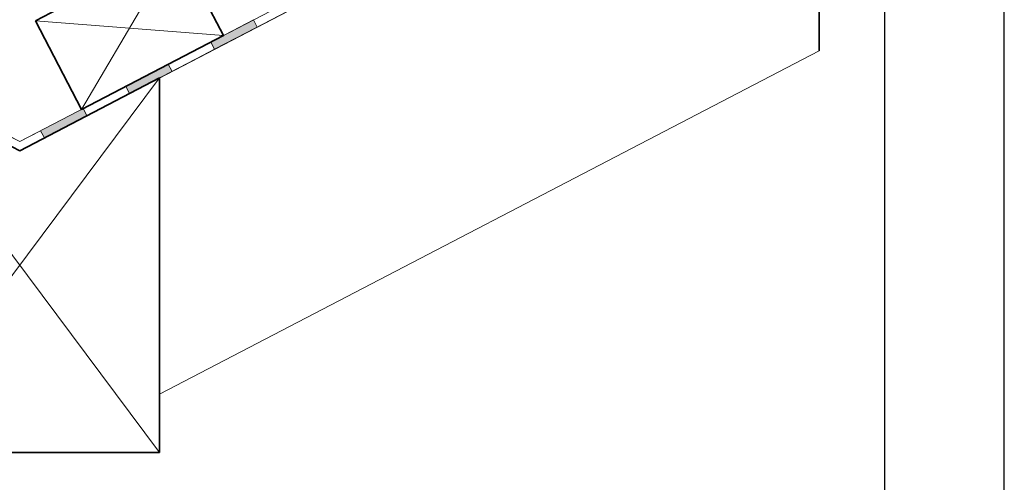
# Model space of a CAD drawing. Units: millimetres. Extents: x 15960 to 16170, y 22716 to 23013.
# Drawn here: x 16071 to 16170, y 22826 to 22872 of the extents above; entities that cross this region are included whole.
import ezdxf

# ---------------------------------------------------------------- set-up
doc = ezdxf.new("R2010")
doc.units = ezdxf.units.MM
doc.header["$MEASUREMENT"] = 0
doc.linetypes.add('ACAD_ISO10W100', pattern=[18, 12, -3, 0, -3])
for name, color, linetype, lineweight in [('1', 7, 'Continuous', 5), ('2', 7, 'Continuous', 35), ('HATCH', 7, 'Continuous', 5), ('HI', 150, 'Continuous', 15)]:
    doc.layers.add(name, color=color, linetype=linetype, lineweight=lineweight)
doc.layers.add('FORMAT', color=6, linetype='Continuous')
doc.layers.add('LAYOUT', color=7, linetype='Continuous')

msp = doc.modelspace()

# ---------------------------------------------------------------- hatches: boundary and pattern name
at = {"layer": 'HI'}
for points in [[(16094.44, 22872.024), (16094.809, 22871.314), (16090.624, 22869.136), (16090.551, 22869.098), (16090.182, 22869.808)], [(16085.924, 22867.591), (16086.294, 22866.882), (16082.109, 22864.703), (16082.036, 22864.665), (16081.667, 22865.375)], [(16077.779, 22862.449), (16077.409, 22863.158), (16073.151, 22860.942), (16073.521, 22860.232)]]:
    msp.add_hatch(color=256, dxfattribs=at).paths.add_polyline_path(points, flags=0)

# ---------------------------------------------------------------- linework, layer by layer
at = {"layer": '1'}
for p, q in [((16071.055, 22858.941), (16151.043, 22900.58)), ((16085.055, 22834.59), (16151.043, 22868.941))]:
    msp.add_line(p, q, dxfattribs=at)
at = {"layer": '2', "linetype": 'ACAD_ISO10W100'}
msp.add_line((16151.043, 22868.941), (16151.043, 22932.357), dxfattribs=at)
at = {"layer": '2'}
for p, q in [((16072.62, 22871.939), (16086.812, 22879.327)), ((16086.812, 22879.327), (16091.43, 22870.457)), ((16077.237, 22863.069), (16072.62, 22871.939)), ((16091.43, 22870.457), (16077.237, 22863.069)), ((16057.055, 22866.229), (16071.055, 22858.941)), ((16071.055, 22858.941), (16085.055, 22866.229)), ((16085.055, 22866.229), (16085.055, 22828.744)), ((16085.055, 22828.744), (16057.055, 22828.744))]:
    msp.add_line(p, q, dxfattribs=at)
at = {"layer": 'FORMAT'}
msp.add_line((16169.555, 22715.702), (16169.555, 23012.702), dxfattribs=at)
at = {"layer": 'HATCH'}
for p, q in [((16086.812, 22879.327), (16077.237, 22863.069)), ((16072.62, 22871.939), (16091.43, 22870.457)), ((16085.055, 22828.744), (16057.055, 22866.229)), ((16057.055, 22828.744), (16085.055, 22866.229))]:
    msp.add_line(p, q, dxfattribs=at)
at = {"layer": 'HI'}
for p, q in [((16071.055, 22859.851), (15991.067, 22901.49)), ((16071.055, 22859.851), (16151.043, 22901.49)), ((15991.067, 22900.588), (16071.055, 22858.949)), ((16151.043, 22900.588), (16071.055, 22858.949)), ((16090.182, 22869.808), (16094.44, 22872.024)), ((16094.44, 22872.024), (16094.809, 22871.314)), ((16094.809, 22871.314), (16090.551, 22869.098)), ((16085.924, 22867.591), (16090.182, 22869.808)), ((16090.182, 22869.808), (16090.551, 22869.098)), ((16090.551, 22869.098), (16090.182, 22869.808)), ((16090.551, 22869.098), (16086.294, 22866.882)), ((16081.667, 22865.375), (16085.924, 22867.591)), ((16086.294, 22866.882), (16082.036, 22864.665)), ((16086.294, 22866.882), (16085.924, 22867.591)), ((16085.924, 22867.591), (16086.294, 22866.882)), ((16077.409, 22863.158), (16081.667, 22865.375)), ((16081.667, 22865.375), (16082.036, 22864.665)), ((16082.036, 22864.665), (16081.667, 22865.375)), ((16082.036, 22864.665), (16077.779, 22862.449)), ((16077.779, 22862.449), (16077.409, 22863.158)), ((16071.055, 22859.851), (16068.959, 22860.942)), ((16071.055, 22859.851), (16073.151, 22860.942)), ((16073.151, 22860.942), (16073.521, 22860.232)), ((16068.59, 22860.232), (16071.055, 22858.949)), ((16073.521, 22860.232), (16071.055, 22858.949))]:
    msp.add_line(p, q, dxfattribs=at)
at = {"layer": 'LAYOUT'}
msp.add_line((16157.555, 23005.702), (16157.555, 22722.702), dxfattribs=at)

doc.saveas('drawing.dxf')
